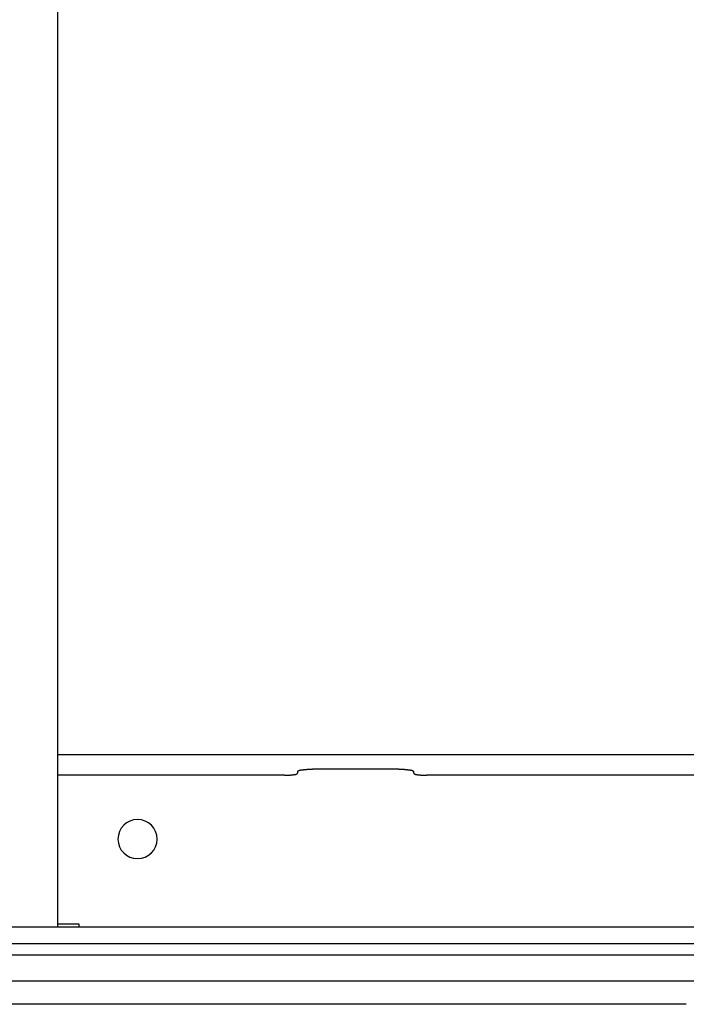
# Model space of a CAD drawing. Extents: x 5 to 415, y 6 to 292.
# Drawn here: x 61 to 62, y 134 to 136 of the extents above; entities that cross this region are included whole.
import ezdxf

# ---------------------------------------------------------------- set-up
doc = ezdxf.new("R2010")
doc.units = 0
doc.header["$MEASUREMENT"] = 0
doc.linetypes.add('CENTER1', pattern=[10, 6.25, -1.25, 1.25, -1.25])
for name, color, linetype in [('_9-0_中心線', 7, 'CONTINUOUS'), ('_9-2_メイン__クロス', 7, 'CONTINUOUS'), ('_9-A_クリップ', 7, 'CONTINUOUS')]:
    doc.layers.add(name, color=color, linetype=linetype)

msp = doc.modelspace()

# ---------------------------------------------------------------- linework, layer by layer
at = {"layer": '_9-0_中心線', "color": 4, "linetype": 'CENTER1'}
msp.add_line((82.4554, 133.6085), (42.4554, 133.6085), dxfattribs=at)
at = {"layer": '_9-2_メイン__クロス', "color": 3, "linetype": 'Continuous'}
for p, q in [((82.4554, 133.7335), (42.4554, 133.7335)), ((67.2887, 133.6668), (57.6221, 133.6668))]:
    msp.add_line(p, q, dxfattribs=at)
at = {"layer": '_9-A_クリップ', "color": 7, "linetype": 'Continuous'}
for p, q in [((60.8622, 133.804), (60.8622, 143.3946)), ((64.0801, 134.2414), (60.8622, 134.2414)), ((61.4696, 134.1943), (61.4697, 134.1945)), ((61.4697, 134.1988), (61.4698, 134.199)), ((61.4697, 134.1988), (61.4697, 134.1944)), ((61.4698, 134.199), (61.47, 134.1991)), ((61.47, 134.1991), (61.4701, 134.1991)), ((61.4701, 134.1991), (61.4702, 134.1993)), ((61.4702, 134.1993), (61.4704, 134.1995)), ((61.4704, 134.1995), (61.4705, 134.1995)), ((61.4705, 134.1995), (61.4706, 134.1996)), ((61.4706, 134.1996), (61.4708, 134.1998)), ((61.4708, 134.1998), (61.4709, 134.2)), ((61.4709, 134.2), (61.4711, 134.2)), ((61.4711, 134.2), (61.4712, 134.2001)), ((61.4712, 134.2001), (61.4713, 134.2003)), ((61.4713, 134.2003), (61.4715, 134.2003)), ((61.4715, 134.2003), (61.4716, 134.2004)), ((61.4716, 134.2004), (61.4717, 134.2006)), ((61.4717, 134.2006), (61.4719, 134.2006)), ((61.4719, 134.2006), (61.472, 134.2008)), ((61.472, 134.2008), (61.4722, 134.2008)), ((61.4722, 134.2008), (61.4723, 134.2009)), ((61.4723, 134.2009), (61.4725, 134.2009)), ((61.4725, 134.2009), (61.4726, 134.2011)), ((61.4726, 134.2011), (61.4728, 134.2011)), ((61.4728, 134.2011), (61.4729, 134.2013)), ((61.4729, 134.2013), (61.4731, 134.2013)), ((61.4731, 134.2013), (61.4732, 134.2014)), ((61.4732, 134.2014), (61.4734, 134.2014)), ((61.4734, 134.2014), (61.4735, 134.2016)), ((61.4735, 134.2016), (61.4737, 134.2016)), ((61.4737, 134.2016), (61.4738, 134.2018)), ((61.4738, 134.2018), (61.474, 134.2018)), ((61.474, 134.2018), (61.4742, 134.2018)), ((61.4742, 134.2018), (61.4743, 134.2019)), ((61.4743, 134.2019), (61.4745, 134.2019)), ((61.4745, 134.2019), (61.4747, 134.2019)), ((61.4747, 134.2019), (61.4748, 134.2021)), ((61.4748, 134.2021), (61.475, 134.2021)), ((61.475, 134.2021), (61.4752, 134.2021)), ((61.4752, 134.2021), (61.4753, 134.2023)), ((61.4753, 134.2023), (61.4755, 134.2023)), ((61.4755, 134.2023), (61.4757, 134.2023)), ((61.4757, 134.2023), (61.4758, 134.2023)), ((61.4758, 134.2023), (61.476, 134.2024)), ((61.476, 134.2024), (61.4762, 134.2024)), ((61.4762, 134.2024), (61.4764, 134.2024)), ((61.4764, 134.2024), (61.4765, 134.2024)), ((61.4765, 134.2024), (61.4767, 134.2026)), ((61.4767, 134.2026), (61.4769, 134.2026)), ((61.4769, 134.2026), (61.4771, 134.2026)), ((61.4771, 134.2026), (61.4772, 134.2026)), ((61.4772, 134.2026), (61.4774, 134.2026)), ((61.4774, 134.2026), (61.4776, 134.2026)), ((61.4776, 134.2026), (61.4778, 134.2028)), ((61.4778, 134.2028), (61.4779, 134.2028)), ((61.4779, 134.2028), (61.4781, 134.2028)), ((61.4781, 134.2028), (61.4783, 134.2028)), ((61.4783, 134.2028), (61.4785, 134.2028)), ((61.4785, 134.2028), (61.4787, 134.2028)), ((61.4787, 134.2028), (61.4788, 134.2028)), ((61.4788, 134.2028), (61.479, 134.2028)), ((61.479, 134.2028), (61.4792, 134.2029)), ((61.4792, 134.2029), (61.4794, 134.2029)), ((61.4794, 134.2029), (61.4796, 134.2029)), ((61.4796, 134.2029), (61.4797, 134.2029)), ((61.4797, 134.2029), (61.4799, 134.2029)), ((61.4799, 134.2029), (61.4801, 134.2029)), ((61.4801, 134.2029), (61.4803, 134.2029)), ((61.4803, 134.2029), (61.4805, 134.2029)), ((61.4805, 134.2029), (61.4806, 134.2031)), ((61.4806, 134.2031), (61.4808, 134.2031)), ((61.4808, 134.2031), (61.481, 134.2031)), ((61.481, 134.2031), (61.4812, 134.2031)), ((61.4812, 134.2031), (61.4814, 134.2031)), ((61.4814, 134.2031), (61.4815, 134.2031)), ((61.4815, 134.2031), (61.4817, 134.2031)), ((61.4817, 134.2031), (61.4819, 134.2031)), ((61.4819, 134.2031), (61.4821, 134.2031)), ((61.4821, 134.2031), (61.4822, 134.2033)), ((61.4822, 134.2033), (61.4824, 134.2033)), ((61.4824, 134.2033), (61.4826, 134.2033)), ((61.4826, 134.2033), (61.4828, 134.2033)), ((61.4828, 134.2033), (61.483, 134.2033)), ((61.483, 134.2033), (61.4831, 134.2033)), ((61.4831, 134.2033), (61.4833, 134.2033)), ((61.4833, 134.2033), (61.4835, 134.2033)), ((61.4835, 134.2033), (61.4837, 134.2033)), ((61.4837, 134.2033), (61.4838, 134.2034)), ((61.4838, 134.2034), (61.484, 134.2034)), ((61.484, 134.2034), (61.4842, 134.2034)), ((61.4842, 134.2034), (61.4844, 134.2034)), ((61.4844, 134.2034), (61.4845, 134.2034)), ((61.4845, 134.2034), (61.4847, 134.2034)), ((61.4847, 134.2034), (61.4849, 134.2034)), ((61.4849, 134.2034), (61.4851, 134.2034)), ((61.4851, 134.2034), (61.4852, 134.2036)), ((61.4852, 134.2036), (61.4854, 134.2036)), ((61.4854, 134.2036), (61.4856, 134.2036)), ((61.4856, 134.2036), (61.4858, 134.2036)), ((61.4858, 134.2036), (61.4859, 134.2036)), ((61.4859, 134.2036), (61.4861, 134.2036)), ((61.4861, 134.2036), (61.4863, 134.2036)), ((61.4863, 134.2036), (61.4865, 134.2036)), ((61.4865, 134.2036), (61.4866, 134.2036)), ((61.4866, 134.2036), (61.4868, 134.2038)), ((61.4868, 134.2038), (61.487, 134.2038)), ((61.487, 134.2038), (61.4872, 134.2038)), ((61.4872, 134.2038), (61.4873, 134.2038)), ((61.4873, 134.2038), (61.4875, 134.2038)), ((61.4875, 134.2038), (61.4877, 134.2038)), ((61.4877, 134.2038), (61.4878, 134.2038)), ((61.4878, 134.2038), (61.488, 134.2038)), ((61.488, 134.2038), (61.4882, 134.2039)), ((61.4882, 134.2039), (61.4884, 134.2039)), ((61.4884, 134.2039), (61.4885, 134.2039)), ((61.4885, 134.2039), (61.4887, 134.2039)), ((61.4887, 134.2039), (61.4889, 134.2039)), ((61.4889, 134.2039), (61.4891, 134.2039)), ((61.4891, 134.2039), (61.4892, 134.2039)), ((61.4892, 134.2039), (61.4894, 134.2039)), ((61.4894, 134.2039), (61.4896, 134.2039)), ((61.4896, 134.2039), (61.4898, 134.2041)), ((61.4898, 134.2041), (61.4899, 134.2041)), ((61.4899, 134.2041), (61.4901, 134.2041)), ((61.4901, 134.2041), (61.4903, 134.2041)), ((61.4903, 134.2041), (61.4904, 134.2041)), ((61.4904, 134.2041), (61.4906, 134.2041)), ((61.4906, 134.2041), (61.4908, 134.2041)), ((61.4908, 134.2041), (61.491, 134.2041)), ((61.491, 134.2041), (61.4911, 134.2041)), ((61.4911, 134.2041), (61.4913, 134.2041)), ((61.4913, 134.2041), (61.4915, 134.2043)), ((61.4915, 134.2043), (61.4917, 134.2043)), ((61.4917, 134.2043), (61.4918, 134.2043)), ((61.4918, 134.2043), (61.492, 134.2043)), ((61.492, 134.2043), (61.4922, 134.2043)), ((61.4922, 134.2043), (61.4923, 134.2043)), ((61.4923, 134.2043), (61.4925, 134.2043)), ((61.4925, 134.2043), (61.4927, 134.2043)), ((61.4927, 134.2043), (61.4929, 134.2043)), ((61.4929, 134.2043), (61.493, 134.2043)), ((61.493, 134.2043), (61.4932, 134.2043)), ((61.4932, 134.2043), (61.4934, 134.2044)), ((61.4934, 134.2044), (61.4936, 134.2044)), ((61.4936, 134.2044), (61.4937, 134.2044)), ((61.4937, 134.2044), (61.4939, 134.2044)), ((61.4939, 134.2044), (61.4941, 134.2044)), ((61.4941, 134.2044), (61.4943, 134.2044)), ((61.4943, 134.2044), (61.4944, 134.2044)), ((61.4944, 134.2044), (61.4946, 134.2044)), ((61.4946, 134.2044), (61.4948, 134.2044)), ((61.4948, 134.2044), (61.495, 134.2044)), ((61.495, 134.2044), (61.4951, 134.2044)), ((61.4951, 134.2044), (61.4953, 134.2044)), ((61.4953, 134.2044), (61.4955, 134.2044)), ((61.4955, 134.2044), (61.4957, 134.2044)), ((61.4957, 134.2044), (61.4958, 134.2044)), ((61.4958, 134.2044), (61.496, 134.2046)), ((61.496, 134.2046), (61.4962, 134.2046)), ((61.4962, 134.2046), (61.4964, 134.2046)), ((61.4964, 134.2046), (61.4965, 134.2046)), ((61.4965, 134.2046), (61.4967, 134.2046)), ((61.4967, 134.2046), (61.4969, 134.2046)), ((61.4969, 134.2046), (61.4971, 134.2046)), ((61.4971, 134.2046), (61.4972, 134.2046)), ((61.4972, 134.2046), (61.4974, 134.2046)), ((61.4974, 134.2046), (61.4976, 134.2046)), ((61.4976, 134.2046), (61.4978, 134.2046)), ((61.4978, 134.2046), (61.4979, 134.2046)), ((61.4979, 134.2046), (61.4981, 134.2046)), ((61.4981, 134.2046), (61.4983, 134.2046)), ((61.4983, 134.2046), (61.4985, 134.2046)), ((61.4985, 134.2046), (61.4986, 134.2046)), ((61.4986, 134.2046), (61.4988, 134.2046)), ((61.4988, 134.2046), (61.499, 134.2046)), ((61.499, 134.2046), (61.4992, 134.2046)), ((61.4992, 134.2046), (61.4993, 134.2046)), ((61.4993, 134.2046), (61.4995, 134.2046)), ((61.4995, 134.2046), (61.4997, 134.2046)), ((61.4997, 134.2046), (61.4999, 134.2046)), ((61.4999, 134.2046), (61.5, 134.2046)), ((61.5, 134.2046), (61.5002, 134.2048)), ((61.5002, 134.2048), (61.5004, 134.2048)), ((61.5004, 134.2048), (61.5006, 134.2048)), ((61.5006, 134.2048), (61.5007, 134.2048)), ((61.5007, 134.2048), (61.5009, 134.2048)), ((61.5009, 134.2048), (61.5011, 134.2048)), ((61.5011, 134.2048), (61.5013, 134.2048)), ((61.5013, 134.2048), (61.5014, 134.2048)), ((61.5014, 134.2048), (61.5016, 134.2048)), ((61.5016, 134.2048), (61.5018, 134.2048)), ((61.5018, 134.2048), (61.502, 134.2048)), ((61.502, 134.2048), (61.5021, 134.2048)), ((61.5021, 134.2048), (61.5023, 134.2048)), ((61.5023, 134.2048), (61.5025, 134.2048)), ((61.5025, 134.2048), (61.5027, 134.2048)), ((61.5027, 134.2048), (61.5028, 134.2048)), ((61.5028, 134.2048), (61.503, 134.2048)), ((61.503, 134.2048), (61.5032, 134.2048)), ((61.5032, 134.2048), (61.5034, 134.2048)), ((61.5034, 134.2048), (61.5036, 134.2048)), ((61.5036, 134.2048), (61.5037, 134.2048)), ((61.5037, 134.2048), (61.5039, 134.2048)), ((61.5039, 134.2048), (61.5041, 134.2048)), ((61.5041, 134.2048), (61.5043, 134.2048)), ((61.5043, 134.2048), (61.5044, 134.2048)), ((61.5044, 134.2048), (61.5046, 134.2048)), ((61.5046, 134.2048), (61.5048, 134.2048)), ((61.5048, 134.2048), (61.505, 134.2048)), ((61.505, 134.2048), (61.5051, 134.2048)), ((61.5051, 134.2048), (61.5053, 134.2048)), ((61.5053, 134.2048), (61.5055, 134.2048)), ((61.5055, 134.2048), (61.5057, 134.2048)), ((61.5057, 134.2048), (61.5058, 134.2048)), ((61.5058, 134.2048), (61.506, 134.2048)), ((61.506, 134.2048), (61.5062, 134.2048)), ((61.5062, 134.2048), (61.5064, 134.2048)), ((61.5064, 134.2048), (61.5065, 134.2048)), ((61.5065, 134.2048), (61.5067, 134.2048)), ((61.5067, 134.2048), (61.5069, 134.2048)), ((61.5069, 134.2048), (61.5071, 134.2048)), ((61.5071, 134.2048), (61.5073, 134.2048)), ((61.5073, 134.2048), (61.5074, 134.2048)), ((61.5074, 134.2048), (61.5076, 134.2048)), ((61.5076, 134.2048), (61.5078, 134.2048)), ((61.7263, 134.2048), (61.5078, 134.2048)), ((61.7263, 134.2048), (61.7265, 134.2048)), ((61.7265, 134.2048), (61.7266, 134.2048)), ((61.7266, 134.2048), (61.7268, 134.2048)), ((61.7268, 134.2048), (61.727, 134.2048)), ((61.727, 134.2048), (61.7272, 134.2048)), ((61.7272, 134.2048), (61.7273, 134.2048)), ((61.7273, 134.2048), (61.7275, 134.2048)), ((61.7275, 134.2048), (61.7277, 134.2048)), ((61.7277, 134.2048), (61.7279, 134.2048)), ((61.7279, 134.2048), (61.728, 134.2048)), ((61.728, 134.2048), (61.7282, 134.2048)), ((61.7282, 134.2048), (61.7284, 134.2048)), ((61.7284, 134.2048), (61.7286, 134.2048)), ((61.7286, 134.2048), (61.7287, 134.2048)), ((61.7287, 134.2048), (61.7289, 134.2048)), ((61.7289, 134.2048), (61.7291, 134.2048)), ((61.7291, 134.2048), (61.7293, 134.2048)), ((61.7293, 134.2048), (61.7295, 134.2048)), ((61.7295, 134.2048), (61.7296, 134.2048)), ((61.7296, 134.2048), (61.7298, 134.2048)), ((61.7298, 134.2048), (61.73, 134.2048)), ((61.73, 134.2048), (61.7302, 134.2048)), ((61.7302, 134.2048), (61.7303, 134.2048)), ((61.7303, 134.2048), (61.7305, 134.2048)), ((61.7305, 134.2048), (61.7307, 134.2048)), ((61.7307, 134.2048), (61.7309, 134.2048)), ((61.7309, 134.2048), (61.731, 134.2048)), ((61.731, 134.2048), (61.7312, 134.2048)), ((61.7312, 134.2048), (61.7314, 134.2048)), ((61.7314, 134.2048), (61.7316, 134.2048)), ((61.7316, 134.2048), (61.7317, 134.2048)), ((61.7317, 134.2048), (61.7319, 134.2048)), ((61.7319, 134.2048), (61.7321, 134.2048)), ((61.7321, 134.2048), (61.7323, 134.2048)), ((61.7323, 134.2048), (61.7324, 134.2048)), ((61.7324, 134.2048), (61.7326, 134.2048)), ((61.7326, 134.2048), (61.7328, 134.2048)), ((61.7328, 134.2048), (61.733, 134.2048)), ((61.733, 134.2048), (61.7332, 134.2048)), ((61.7332, 134.2048), (61.7333, 134.2048)), ((61.7333, 134.2048), (61.7335, 134.2048)), ((61.7335, 134.2048), (61.7337, 134.2048)), ((61.7337, 134.2048), (61.7339, 134.2048)), ((61.7339, 134.2048), (61.734, 134.2046)), ((61.734, 134.2046), (61.7342, 134.2046)), ((61.7342, 134.2046), (61.7344, 134.2046)), ((61.7344, 134.2046), (61.7346, 134.2046)), ((61.7346, 134.2046), (61.7347, 134.2046)), ((61.7347, 134.2046), (61.7349, 134.2046)), ((61.7349, 134.2046), (61.7351, 134.2046)), ((61.7351, 134.2046), (61.7353, 134.2046)), ((61.7353, 134.2046), (61.7354, 134.2046)), ((61.7354, 134.2046), (61.7356, 134.2046)), ((61.7356, 134.2046), (61.7358, 134.2046)), ((61.7358, 134.2046), (61.736, 134.2046)), ((61.736, 134.2046), (61.7361, 134.2046)), ((61.7361, 134.2046), (61.7363, 134.2046)), ((61.7363, 134.2046), (61.7365, 134.2046)), ((61.7365, 134.2046), (61.7367, 134.2046)), ((61.7367, 134.2046), (61.7368, 134.2046)), ((61.7368, 134.2046), (61.737, 134.2046)), ((61.737, 134.2046), (61.7372, 134.2046)), ((61.7372, 134.2046), (61.7374, 134.2046)), ((61.7374, 134.2046), (61.7375, 134.2046)), ((61.7375, 134.2046), (61.7377, 134.2046)), ((61.7377, 134.2046), (61.7379, 134.2046)), ((61.7379, 134.2046), (61.7381, 134.2046)), ((61.7381, 134.2046), (61.7382, 134.2044)), ((61.7382, 134.2044), (61.7384, 134.2044)), ((61.7384, 134.2044), (61.7386, 134.2044)), ((61.7386, 134.2044), (61.7388, 134.2044)), ((61.7388, 134.2044), (61.7389, 134.2044)), ((61.7389, 134.2044), (61.7391, 134.2044)), ((61.7391, 134.2044), (61.7393, 134.2044)), ((61.7393, 134.2044), (61.7395, 134.2044)), ((61.7395, 134.2044), (61.7396, 134.2044)), ((61.7396, 134.2044), (61.7398, 134.2044)), ((61.7398, 134.2044), (61.74, 134.2044)), ((61.74, 134.2044), (61.7402, 134.2044)), ((61.7402, 134.2044), (61.7403, 134.2044)), ((61.7403, 134.2044), (61.7405, 134.2044)), ((61.7405, 134.2044), (61.7407, 134.2044)), ((61.7407, 134.2044), (61.7408, 134.2043)), ((61.7408, 134.2043), (61.741, 134.2043)), ((61.741, 134.2043), (61.7412, 134.2043)), ((61.7412, 134.2043), (61.7414, 134.2043)), ((61.7414, 134.2043), (61.7415, 134.2043)), ((61.7415, 134.2043), (61.7417, 134.2043)), ((61.7417, 134.2043), (61.7419, 134.2043)), ((61.7419, 134.2043), (61.7421, 134.2043)), ((61.7421, 134.2043), (61.7422, 134.2043)), ((61.7422, 134.2043), (61.7424, 134.2043)), ((61.7424, 134.2043), (61.7426, 134.2043)), ((61.7426, 134.2043), (61.7428, 134.2041)), ((61.7428, 134.2041), (61.7429, 134.2041)), ((61.7429, 134.2041), (61.7431, 134.2041)), ((61.7431, 134.2041), (61.7433, 134.2041)), ((61.7433, 134.2041), (61.7434, 134.2041)), ((61.7434, 134.2041), (61.7436, 134.2041)), ((61.7436, 134.2041), (61.7438, 134.2041)), ((61.7438, 134.2041), (61.744, 134.2041)), ((61.744, 134.2041), (61.7441, 134.2041)), ((61.7441, 134.2041), (61.7443, 134.2041)), ((61.7443, 134.2041), (61.7445, 134.2039)), ((61.7445, 134.2039), (61.7447, 134.2039)), ((61.7447, 134.2039), (61.7448, 134.2039)), ((61.7448, 134.2039), (61.745, 134.2039)), ((61.745, 134.2039), (61.7452, 134.2039)), ((61.7452, 134.2039), (61.7453, 134.2039)), ((61.7453, 134.2039), (61.7455, 134.2039)), ((61.7455, 134.2039), (61.7457, 134.2039)), ((61.7457, 134.2039), (61.7459, 134.2039)), ((61.7459, 134.2039), (61.746, 134.2038)), ((61.746, 134.2038), (61.7462, 134.2038)), ((61.7462, 134.2038), (61.7464, 134.2038)), ((61.7464, 134.2038), (61.7466, 134.2038)), ((61.7466, 134.2038), (61.7467, 134.2038)), ((61.7467, 134.2038), (61.7469, 134.2038)), ((61.7469, 134.2038), (61.7471, 134.2038)), ((61.7471, 134.2038), (61.7473, 134.2038)), ((61.7473, 134.2038), (61.7474, 134.2036)), ((61.7474, 134.2036), (61.7476, 134.2036)), ((61.7476, 134.2036), (61.7478, 134.2036)), ((61.7478, 134.2036), (61.748, 134.2036)), ((61.748, 134.2036), (61.7481, 134.2036)), ((61.7481, 134.2036), (61.7483, 134.2036)), ((61.7483, 134.2036), (61.7485, 134.2036)), ((61.7485, 134.2036), (61.7486, 134.2036)), ((61.7486, 134.2036), (61.7488, 134.2036)), ((61.7488, 134.2036), (61.749, 134.2034)), ((61.749, 134.2034), (61.7492, 134.2034)), ((61.7492, 134.2034), (61.7493, 134.2034)), ((61.7493, 134.2034), (61.7495, 134.2034)), ((61.7495, 134.2034), (61.7497, 134.2034)), ((61.7497, 134.2034), (61.7499, 134.2034)), ((61.7499, 134.2034), (61.7501, 134.2034)), ((61.7501, 134.2034), (61.7502, 134.2034)), ((61.7502, 134.2034), (61.7504, 134.2033)), ((61.7504, 134.2033), (61.7506, 134.2033)), ((61.7506, 134.2033), (61.7508, 134.2033)), ((61.7508, 134.2033), (61.7509, 134.2033)), ((61.7509, 134.2033), (61.7511, 134.2033)), ((61.7511, 134.2033), (61.7513, 134.2033)), ((61.7513, 134.2033), (61.7515, 134.2033)), ((61.7515, 134.2033), (61.7516, 134.2033)), ((61.7516, 134.2033), (61.7518, 134.2033)), ((61.7518, 134.2033), (61.752, 134.2031)), ((61.752, 134.2031), (61.7522, 134.2031)), ((61.7522, 134.2031), (61.7524, 134.2031)), ((61.7524, 134.2031), (61.7525, 134.2031)), ((61.7525, 134.2031), (61.7527, 134.2031)), ((61.7527, 134.2031), (61.7529, 134.2031)), ((61.7529, 134.2031), (61.7531, 134.2031)), ((61.7531, 134.2031), (61.7532, 134.2031)), ((61.7532, 134.2031), (61.7534, 134.2031)), ((61.7534, 134.2031), (61.7536, 134.2029)), ((61.7536, 134.2029), (61.7538, 134.2029)), ((61.7538, 134.2029), (61.754, 134.2029)), ((61.754, 134.2029), (61.7541, 134.2029)), ((61.7541, 134.2029), (61.7543, 134.2029)), ((61.7543, 134.2029), (61.7545, 134.2029)), ((61.7545, 134.2029), (61.7547, 134.2029)), ((61.7547, 134.2029), (61.7549, 134.2029)), ((61.7549, 134.2029), (61.755, 134.2028)), ((61.755, 134.2028), (61.7552, 134.2028)), ((61.7552, 134.2028), (61.7554, 134.2028)), ((61.7554, 134.2028), (61.7556, 134.2028)), ((61.7556, 134.2028), (61.7558, 134.2028)), ((61.7558, 134.2028), (61.7559, 134.2028)), ((61.7559, 134.2028), (61.7561, 134.2028)), ((61.7561, 134.2028), (61.7563, 134.2028)), ((61.7563, 134.2028), (61.7565, 134.2026)), ((61.7565, 134.2026), (61.7567, 134.2026)), ((61.7567, 134.2026), (61.7568, 134.2026)), ((61.7568, 134.2026), (61.757, 134.2026)), ((61.757, 134.2026), (61.7572, 134.2026)), ((61.7572, 134.2026), (61.7574, 134.2026)), ((61.7574, 134.2026), (61.7575, 134.2024)), ((61.7575, 134.2024), (61.7577, 134.2024)), ((61.7577, 134.2024), (61.7579, 134.2024)), ((61.7579, 134.2024), (61.7581, 134.2024)), ((61.7581, 134.2024), (61.7582, 134.2023)), ((61.7582, 134.2023), (61.7584, 134.2023)), ((61.7584, 134.2023), (61.7586, 134.2023)), ((61.7586, 134.2023), (61.7587, 134.2023)), ((61.7587, 134.2023), (61.7589, 134.2021)), ((61.7589, 134.2021), (61.7591, 134.2021)), ((61.7591, 134.2021), (61.7592, 134.2021)), ((61.7592, 134.2021), (61.7594, 134.2019)), ((61.7594, 134.2019), (61.7596, 134.2019)), ((61.7596, 134.2019), (61.7597, 134.2019)), ((61.7597, 134.2019), (61.7599, 134.2018)), ((61.7599, 134.2018), (61.7601, 134.2018)), ((61.7601, 134.2018), (61.7602, 134.2018)), ((61.7602, 134.2018), (61.7604, 134.2016)), ((61.7604, 134.2016), (61.7605, 134.2016)), ((61.7605, 134.2016), (61.7607, 134.2014)), ((61.7607, 134.2014), (61.7608, 134.2014)), ((61.7608, 134.2014), (61.761, 134.2013)), ((61.761, 134.2013), (61.7612, 134.2013)), ((61.7612, 134.2013), (61.7613, 134.2011)), ((61.7613, 134.2011), (61.7615, 134.2011)), ((61.7615, 134.2011), (61.7616, 134.2009)), ((61.7616, 134.2009), (61.7617, 134.2009)), ((61.7617, 134.2009), (61.7619, 134.2008)), ((61.7619, 134.2008), (61.762, 134.2008)), ((61.762, 134.2008), (61.7622, 134.2006)), ((61.7622, 134.2006), (61.7623, 134.2006)), ((61.7623, 134.2006), (61.7625, 134.2004)), ((61.7625, 134.2004), (61.7626, 134.2003)), ((61.7626, 134.2003), (61.7627, 134.2003)), ((61.7627, 134.2003), (61.7629, 134.2001)), ((61.7629, 134.2001), (61.763, 134.2)), ((61.763, 134.2), (61.7631, 134.2)), ((61.7631, 134.2), (61.7633, 134.1998)), ((61.7633, 134.1998), (61.7634, 134.1996)), ((61.7634, 134.1996), (61.7636, 134.1995)), ((61.7636, 134.1995), (61.7637, 134.1995)), ((61.7637, 134.1995), (61.7638, 134.1993)), ((61.7638, 134.1993), (61.764, 134.1991)), ((61.764, 134.1991), (61.7641, 134.1991)), ((61.7641, 134.1991), (61.7642, 134.199)), ((61.7642, 134.199), (61.7643, 134.1988)), ((61.7643, 134.1944), (61.7643, 134.1988)), ((61.7643, 134.1945), (61.7645, 134.1943)), ((61.4366, 134.1892), (60.8622, 134.1892)), ((61.4366, 134.1892), (61.4368, 134.1892)), ((61.4368, 134.1892), (61.4369, 134.1892)), ((61.4369, 134.1892), (61.4371, 134.1892)), ((61.4371, 134.1892), (61.4372, 134.1892)), ((61.4372, 134.1892), (61.4374, 134.1892)), ((61.4374, 134.1892), (61.4375, 134.1892)), ((61.4375, 134.1892), (61.4377, 134.1892)), ((61.4377, 134.1892), (61.4378, 134.1892)), ((61.4378, 134.1892), (61.438, 134.1892)), ((61.438, 134.1892), (61.4381, 134.1892)), ((61.4381, 134.1892), (61.4383, 134.1892)), ((61.4383, 134.1892), (61.4384, 134.1892)), ((61.4384, 134.1892), (61.4386, 134.1892)), ((61.4386, 134.1892), (61.4388, 134.1892)), ((61.4388, 134.1892), (61.4389, 134.1892)), ((61.4389, 134.1892), (61.4391, 134.1892)), ((61.4391, 134.1892), (61.4392, 134.1892)), ((61.4392, 134.1892), (61.4394, 134.1892)), ((61.4394, 134.1892), (61.4395, 134.1892)), ((61.4395, 134.1892), (61.4397, 134.1894)), ((61.4397, 134.1894), (61.4398, 134.1894)), ((61.4398, 134.1894), (61.44, 134.1894)), ((61.44, 134.1894), (61.4401, 134.1894)), ((61.4401, 134.1894), (61.4403, 134.1894)), ((61.4403, 134.1894), (61.4404, 134.1894)), ((61.4404, 134.1894), (61.4406, 134.1894)), ((61.4406, 134.1894), (61.4407, 134.1894)), ((61.4407, 134.1894), (61.4409, 134.1894)), ((61.4409, 134.1894), (61.4411, 134.1894)), ((61.4411, 134.1894), (61.4412, 134.1894)), ((61.4412, 134.1894), (61.4414, 134.1894)), ((61.4414, 134.1894), (61.4415, 134.1894)), ((61.4415, 134.1894), (61.4417, 134.1894)), ((61.4417, 134.1894), (61.4418, 134.1894)), ((61.4418, 134.1894), (61.442, 134.1894)), ((61.442, 134.1894), (61.4421, 134.1894)), ((61.4421, 134.1894), (61.4423, 134.1894)), ((61.4423, 134.1894), (61.4424, 134.1894)), ((61.4424, 134.1894), (61.4426, 134.1894)), ((61.4426, 134.1894), (61.4427, 134.1894)), ((61.4427, 134.1894), (61.4429, 134.1894)), ((61.4429, 134.1894), (61.443, 134.1894)), ((61.443, 134.1894), (61.4432, 134.1894)), ((61.4432, 134.1894), (61.4433, 134.1894)), ((61.4433, 134.1894), (61.4435, 134.1894)), ((61.4435, 134.1894), (61.4437, 134.1894)), ((61.4437, 134.1894), (61.4438, 134.1894)), ((61.4438, 134.1894), (61.444, 134.1894)), ((61.444, 134.1894), (61.4441, 134.1894)), ((61.4441, 134.1894), (61.4443, 134.1894)), ((61.4443, 134.1894), (61.4444, 134.1894)), ((61.4444, 134.1894), (61.4446, 134.1894)), ((61.4446, 134.1894), (61.4447, 134.1894)), ((61.4447, 134.1894), (61.4449, 134.1894)), ((61.4449, 134.1894), (61.445, 134.1894)), ((61.445, 134.1894), (61.4452, 134.1894)), ((61.4452, 134.1894), (61.4453, 134.1894)), ((61.4453, 134.1894), (61.4455, 134.1894)), ((61.4455, 134.1894), (61.4456, 134.1894)), ((61.4456, 134.1894), (61.4458, 134.1894)), ((61.4458, 134.1894), (61.4459, 134.1894)), ((61.4459, 134.1894), (61.4461, 134.1895)), ((61.4461, 134.1895), (61.4462, 134.1895)), ((61.4462, 134.1895), (61.4464, 134.1895)), ((61.4464, 134.1895), (61.4465, 134.1895)), ((61.4465, 134.1895), (61.4467, 134.1895)), ((61.4467, 134.1895), (61.4469, 134.1895)), ((61.4469, 134.1895), (61.447, 134.1895)), ((61.447, 134.1895), (61.4472, 134.1895)), ((61.4472, 134.1895), (61.4473, 134.1895)), ((61.4473, 134.1895), (61.4475, 134.1895)), ((61.4475, 134.1895), (61.4476, 134.1895)), ((61.4476, 134.1895), (61.4478, 134.1895)), ((61.4478, 134.1895), (61.4479, 134.1895)), ((61.4479, 134.1895), (61.4481, 134.1895)), ((61.4481, 134.1895), (61.4482, 134.1895)), ((61.4482, 134.1895), (61.4484, 134.1895)), ((61.4484, 134.1895), (61.4485, 134.1895)), ((61.4485, 134.1895), (61.4487, 134.1895)), ((61.4487, 134.1895), (61.4488, 134.1895)), ((61.4488, 134.1895), (61.449, 134.1897)), ((61.449, 134.1897), (61.4491, 134.1897)), ((61.4491, 134.1897), (61.4493, 134.1897)), ((61.4493, 134.1897), (61.4494, 134.1897)), ((61.4494, 134.1897), (61.4496, 134.1897)), ((61.4496, 134.1897), (61.4497, 134.1897)), ((61.4497, 134.1897), (61.4499, 134.1897)), ((61.4499, 134.1897), (61.45, 134.1897)), ((61.45, 134.1897), (61.4502, 134.1897)), ((61.4502, 134.1897), (61.4503, 134.1897)), ((61.4503, 134.1897), (61.4505, 134.1897)), ((61.4505, 134.1897), (61.4506, 134.1897)), ((61.4506, 134.1897), (61.4508, 134.1897)), ((61.4508, 134.1897), (61.4509, 134.1899)), ((61.4509, 134.1899), (61.4511, 134.1899)), ((61.4511, 134.1899), (61.4512, 134.1899)), ((61.4512, 134.1899), (61.4514, 134.1899)), ((61.4514, 134.1899), (61.4515, 134.1899)), ((61.4515, 134.1899), (61.4517, 134.1899)), ((61.4517, 134.1899), (61.4518, 134.1899)), ((61.4518, 134.1899), (61.452, 134.1899)), ((61.452, 134.1899), (61.4521, 134.1899)), ((61.4521, 134.1899), (61.4523, 134.1899)), ((61.4523, 134.1899), (61.4524, 134.1899)), ((61.4524, 134.1899), (61.4526, 134.19)), ((61.4526, 134.19), (61.4527, 134.19)), ((61.4527, 134.19), (61.4529, 134.19)), ((61.4529, 134.19), (61.453, 134.19)), ((61.453, 134.19), (61.4532, 134.19)), ((61.4532, 134.19), (61.4533, 134.19)), ((61.4533, 134.19), (61.4535, 134.19)), ((61.4535, 134.19), (61.4536, 134.19)), ((61.4536, 134.19), (61.4538, 134.19)), ((61.4538, 134.19), (61.4539, 134.19)), ((61.4539, 134.19), (61.4541, 134.1902)), ((61.4541, 134.1902), (61.4542, 134.1902)), ((61.4542, 134.1902), (61.4544, 134.1902)), ((61.4544, 134.1902), (61.4545, 134.1902)), ((61.4545, 134.1902), (61.4547, 134.1902)), ((61.4547, 134.1902), (61.4548, 134.1902)), ((61.4548, 134.1902), (61.455, 134.1902)), ((61.455, 134.1902), (61.4552, 134.1902)), ((61.4552, 134.1902), (61.4553, 134.1902)), ((61.4553, 134.1902), (61.4555, 134.1902)), ((61.4555, 134.1902), (61.4556, 134.1903)), ((61.4556, 134.1903), (61.4558, 134.1903)), ((61.4558, 134.1903), (61.4559, 134.1903)), ((61.4559, 134.1903), (61.4561, 134.1903)), ((61.4561, 134.1903), (61.4562, 134.1903)), ((61.4562, 134.1903), (61.4564, 134.1903)), ((61.4564, 134.1903), (61.4565, 134.1903)), ((61.4565, 134.1903), (61.4567, 134.1903)), ((61.4567, 134.1903), (61.4568, 134.1903)), ((61.4568, 134.1903), (61.457, 134.1903)), ((61.457, 134.1903), (61.4571, 134.1905)), ((61.4571, 134.1905), (61.4573, 134.1905)), ((61.4573, 134.1905), (61.4574, 134.1905)), ((61.4574, 134.1905), (61.4576, 134.1905)), ((61.4576, 134.1905), (61.4577, 134.1905)), ((61.4577, 134.1905), (61.4579, 134.1905)), ((61.4579, 134.1905), (61.458, 134.1905)), ((61.458, 134.1905), (61.4582, 134.1905)), ((61.4582, 134.1905), (61.4584, 134.1905)), ((61.4584, 134.1905), (61.4585, 134.1907)), ((61.4585, 134.1907), (61.4587, 134.1907)), ((61.4587, 134.1907), (61.4588, 134.1907)), ((61.4588, 134.1907), (61.459, 134.1907)), ((61.459, 134.1907), (61.4591, 134.1907)), ((61.4591, 134.1907), (61.4593, 134.1907)), ((61.4593, 134.1907), (61.4594, 134.1907)), ((61.4594, 134.1907), (61.4596, 134.1907)), ((61.4596, 134.1907), (61.4597, 134.1907)), ((61.4597, 134.1907), (61.4599, 134.1907)), ((61.4599, 134.1907), (61.4601, 134.1908)), ((61.4601, 134.1908), (61.4602, 134.1908)), ((61.4602, 134.1908), (61.4604, 134.1908)), ((61.4604, 134.1908), (61.4605, 134.1908)), ((61.4605, 134.1908), (61.4607, 134.1908)), ((61.4607, 134.1908), (61.4608, 134.1908)), ((61.4608, 134.1908), (61.461, 134.1908)), ((61.461, 134.1908), (61.4612, 134.1908)), ((61.4612, 134.1908), (61.4613, 134.1908)), ((61.4613, 134.1908), (61.4615, 134.1908)), ((61.4615, 134.1908), (61.4616, 134.1908)), ((61.4616, 134.1908), (61.4618, 134.191)), ((61.4618, 134.191), (61.4619, 134.191)), ((61.4619, 134.191), (61.4621, 134.191)), ((61.4621, 134.191), (61.4622, 134.191)), ((61.4622, 134.191), (61.4624, 134.191)), ((61.4624, 134.191), (61.4626, 134.191)), ((61.4626, 134.191), (61.4627, 134.191)), ((61.4627, 134.191), (61.4629, 134.191)), ((61.4629, 134.191), (61.463, 134.1912)), ((61.463, 134.1912), (61.4632, 134.1912)), ((61.4632, 134.1912), (61.4633, 134.1912)), ((61.4633, 134.1912), (61.4635, 134.1912)), ((61.4635, 134.1912), (61.4636, 134.1912)), ((61.4636, 134.1912), (61.4638, 134.1912)), ((61.4638, 134.1912), (61.4639, 134.1913)), ((61.4639, 134.1913), (61.4641, 134.1913)), ((61.4641, 134.1913), (61.4642, 134.1913)), ((61.4642, 134.1913), (61.4644, 134.1913)), ((61.4644, 134.1913), (61.4645, 134.1913)), ((61.4645, 134.1913), (61.4647, 134.1915)), ((61.4647, 134.1915), (61.4648, 134.1915)), ((61.4648, 134.1915), (61.465, 134.1915)), ((61.465, 134.1915), (61.4651, 134.1915)), ((61.4651, 134.1915), (61.4653, 134.1917)), ((61.4653, 134.1917), (61.4654, 134.1917)), ((61.4654, 134.1917), (61.4656, 134.1917)), ((61.4656, 134.1917), (61.4657, 134.1917)), ((61.4657, 134.1917), (61.4658, 134.1918)), ((61.4658, 134.1918), (61.466, 134.1918)), ((61.466, 134.1918), (61.4661, 134.1918)), ((61.4661, 134.1918), (61.4663, 134.192)), ((61.4663, 134.192), (61.4664, 134.192)), ((61.4664, 134.192), (61.4665, 134.1922)), ((61.4665, 134.1922), (61.4667, 134.1922)), ((61.4667, 134.1922), (61.4668, 134.1922)), ((61.4668, 134.1922), (61.4669, 134.1923)), ((61.4669, 134.1923), (61.4671, 134.1923)), ((61.4671, 134.1923), (61.4672, 134.1925)), ((61.4672, 134.1925), (61.4673, 134.1925)), ((61.4673, 134.1925), (61.4674, 134.1927)), ((61.4674, 134.1927), (61.4676, 134.1927)), ((61.4676, 134.1927), (61.4677, 134.1928)), ((61.4677, 134.1928), (61.4678, 134.1928)), ((61.4678, 134.1928), (61.4679, 134.193)), ((61.4679, 134.193), (61.4681, 134.193)), ((61.4681, 134.193), (61.4682, 134.1932)), ((61.4682, 134.1932), (61.4683, 134.1932)), ((61.4683, 134.1932), (61.4684, 134.1933)), ((61.4684, 134.1933), (61.4685, 134.1933)), ((61.4685, 134.1933), (61.4687, 134.1935)), ((61.4687, 134.1935), (61.4688, 134.1937)), ((61.4688, 134.1937), (61.4689, 134.1937)), ((61.4689, 134.1937), (61.469, 134.1938)), ((61.469, 134.1938), (61.4691, 134.1938)), ((61.4691, 134.1938), (61.4693, 134.194)), ((61.4693, 134.194), (61.4694, 134.1942)), ((61.4694, 134.1942), (61.4695, 134.1942)), ((61.4695, 134.1942), (61.4696, 134.1943)), ((61.7645, 134.1943), (61.7646, 134.1942)), ((61.7646, 134.1942), (61.7647, 134.1942)), ((61.7647, 134.1942), (61.7648, 134.194)), ((61.7648, 134.194), (61.7649, 134.1938)), ((61.7649, 134.1938), (61.765, 134.1938)), ((61.765, 134.1938), (61.7652, 134.1937)), ((61.7652, 134.1937), (61.7653, 134.1937)), ((61.7653, 134.1937), (61.7654, 134.1935)), ((61.7654, 134.1935), (61.7655, 134.1933)), ((61.7655, 134.1933), (61.7656, 134.1933)), ((61.7656, 134.1933), (61.7658, 134.1932)), ((61.7658, 134.1932), (61.7659, 134.1932)), ((61.7659, 134.1932), (61.766, 134.193)), ((61.766, 134.193), (61.7661, 134.193)), ((61.7661, 134.193), (61.7662, 134.1928)), ((61.7662, 134.1928), (61.7664, 134.1928)), ((61.7664, 134.1928), (61.7665, 134.1927)), ((61.7665, 134.1927), (61.7666, 134.1927)), ((61.7666, 134.1927), (61.7667, 134.1925)), ((61.7667, 134.1925), (61.7669, 134.1925)), ((61.7669, 134.1925), (61.767, 134.1923)), ((61.767, 134.1923), (61.7671, 134.1923)), ((61.7671, 134.1923), (61.7673, 134.1922)), ((61.7673, 134.1922), (61.7674, 134.1922)), ((61.7674, 134.1922), (61.7675, 134.1922)), ((61.7675, 134.1922), (61.7677, 134.192)), ((61.7677, 134.192), (61.7678, 134.192)), ((61.7678, 134.192), (61.7679, 134.1918)), ((61.7679, 134.1918), (61.7681, 134.1918)), ((61.7681, 134.1918), (61.7682, 134.1918)), ((61.7682, 134.1918), (61.7684, 134.1917)), ((61.7684, 134.1917), (61.7685, 134.1917)), ((61.7685, 134.1917), (61.7686, 134.1917)), ((61.7686, 134.1917), (61.7688, 134.1917)), ((61.7688, 134.1917), (61.7689, 134.1915)), ((61.7689, 134.1915), (61.7691, 134.1915)), ((61.7691, 134.1915), (61.7692, 134.1915)), ((61.7692, 134.1915), (61.7694, 134.1915)), ((61.7694, 134.1915), (61.7695, 134.1913)), ((61.7695, 134.1913), (61.7697, 134.1913)), ((61.7697, 134.1913), (61.7698, 134.1913)), ((61.7698, 134.1913), (61.77, 134.1913)), ((61.77, 134.1913), (61.7701, 134.1913)), ((61.7701, 134.1913), (61.7703, 134.1912)), ((61.7703, 134.1912), (61.7704, 134.1912)), ((61.7704, 134.1912), (61.7706, 134.1912)), ((61.7706, 134.1912), (61.7707, 134.1912)), ((61.7707, 134.1912), (61.7709, 134.1912)), ((61.7709, 134.1912), (61.771, 134.1912)), ((61.771, 134.1912), (61.7712, 134.191)), ((61.7712, 134.191), (61.7713, 134.191)), ((61.7713, 134.191), (61.7715, 134.191)), ((61.7715, 134.191), (61.7717, 134.191)), ((61.7717, 134.191), (61.7718, 134.191)), ((61.7718, 134.191), (61.772, 134.191)), ((61.772, 134.191), (61.7721, 134.191)), ((61.7721, 134.191), (61.7723, 134.191)), ((61.7723, 134.191), (61.7724, 134.1908)), ((61.7724, 134.1908), (61.7726, 134.1908)), ((61.7726, 134.1908), (61.7728, 134.1908)), ((61.7728, 134.1908), (61.7729, 134.1908)), ((61.7729, 134.1908), (61.7731, 134.1908)), ((61.7731, 134.1908), (61.7732, 134.1908)), ((61.7732, 134.1908), (61.7734, 134.1908)), ((61.7734, 134.1908), (61.7735, 134.1908)), ((61.7735, 134.1908), (61.7737, 134.1908)), ((61.7737, 134.1908), (61.7738, 134.1908)), ((61.7738, 134.1908), (61.774, 134.1908)), ((61.774, 134.1908), (61.7742, 134.1907)), ((61.7742, 134.1907), (61.7743, 134.1907)), ((61.7743, 134.1907), (61.7745, 134.1907)), ((61.7745, 134.1907), (61.7746, 134.1907)), ((61.7746, 134.1907), (61.7748, 134.1907)), ((61.7748, 134.1907), (61.7749, 134.1907)), ((61.7749, 134.1907), (61.7751, 134.1907)), ((61.7751, 134.1907), (61.7752, 134.1907)), ((61.7752, 134.1907), (61.7754, 134.1907)), ((61.7754, 134.1907), (61.7756, 134.1907)), ((61.7756, 134.1907), (61.7757, 134.1905)), ((61.7757, 134.1905), (61.7759, 134.1905)), ((61.7759, 134.1905), (61.776, 134.1905)), ((61.776, 134.1905), (61.7762, 134.1905)), ((61.7762, 134.1905), (61.7763, 134.1905)), ((61.7763, 134.1905), (61.7765, 134.1905)), ((61.7765, 134.1905), (61.7766, 134.1905)), ((61.7766, 134.1905), (61.7768, 134.1905)), ((61.7768, 134.1905), (61.7769, 134.1905)), ((61.7769, 134.1905), (61.7771, 134.1903)), ((61.7771, 134.1903), (61.7772, 134.1903)), ((61.7772, 134.1903), (61.7774, 134.1903)), ((61.7774, 134.1903), (61.7775, 134.1903)), ((61.7775, 134.1903), (61.7777, 134.1903)), ((61.7777, 134.1903), (61.7778, 134.1903)), ((61.7778, 134.1903), (61.778, 134.1903)), ((61.778, 134.1903), (61.7782, 134.1903)), ((61.7782, 134.1903), (61.7783, 134.1903)), ((61.7783, 134.1903), (61.7785, 134.1903)), ((61.7785, 134.1903), (61.7786, 134.1902)), ((61.7786, 134.1902), (61.7788, 134.1902)), ((61.7788, 134.1902), (61.7789, 134.1902)), ((61.7789, 134.1902), (61.7791, 134.1902)), ((61.7791, 134.1902), (61.7792, 134.1902)), ((61.7792, 134.1902), (61.7794, 134.1902)), ((61.7794, 134.1902), (61.7795, 134.1902)), ((61.7795, 134.1902), (61.7797, 134.1902)), ((61.7797, 134.1902), (61.7798, 134.1902)), ((61.7798, 134.1902), (61.78, 134.1902)), ((61.78, 134.1902), (61.7801, 134.19)), ((61.7801, 134.19), (61.7803, 134.19)), ((61.7803, 134.19), (61.7804, 134.19)), ((61.7804, 134.19), (61.7806, 134.19)), ((61.7806, 134.19), (61.7807, 134.19)), ((61.7807, 134.19), (61.7809, 134.19)), ((61.7809, 134.19), (61.781, 134.19)), ((61.781, 134.19), (61.7812, 134.19)), ((61.7812, 134.19), (61.7813, 134.19)), ((61.7813, 134.19), (61.7815, 134.19)), ((61.7815, 134.19), (61.7816, 134.1899)), ((61.7816, 134.1899), (61.7818, 134.1899)), ((61.7818, 134.1899), (61.7819, 134.1899)), ((61.7819, 134.1899), (61.7821, 134.1899)), ((61.7821, 134.1899), (61.7822, 134.1899)), ((61.7822, 134.1899), (61.7824, 134.1899)), ((61.7824, 134.1899), (61.7825, 134.1899)), ((61.7825, 134.1899), (61.7827, 134.1899)), ((61.7827, 134.1899), (61.7828, 134.1899)), ((61.7828, 134.1899), (61.783, 134.1899)), ((61.783, 134.1899), (61.7831, 134.1899)), ((61.7831, 134.1899), (61.7833, 134.1897)), ((61.7833, 134.1897), (61.7834, 134.1897)), ((61.7834, 134.1897), (61.7836, 134.1897)), ((61.7836, 134.1897), (61.7837, 134.1897)), ((61.7837, 134.1897), (61.7839, 134.1897)), ((61.7839, 134.1897), (61.784, 134.1897)), ((61.784, 134.1897), (61.7842, 134.1897)), ((61.7842, 134.1897), (61.7843, 134.1897)), ((61.7843, 134.1897), (61.7845, 134.1897)), ((61.7845, 134.1897), (61.7846, 134.1897)), ((61.7846, 134.1897), (61.7848, 134.1897)), ((61.7848, 134.1897), (61.7849, 134.1897)), ((61.7849, 134.1897), (61.7851, 134.1897)), ((61.7851, 134.1897), (61.7852, 134.1895)), ((61.7852, 134.1895), (61.7854, 134.1895)), ((61.7854, 134.1895), (61.7855, 134.1895)), ((61.7855, 134.1895), (61.7857, 134.1895)), ((61.7857, 134.1895), (61.7858, 134.1895)), ((61.7858, 134.1895), (61.786, 134.1895)), ((61.786, 134.1895), (61.7861, 134.1895)), ((61.7861, 134.1895), (61.7863, 134.1895)), ((61.7863, 134.1895), (61.7865, 134.1895)), ((61.7865, 134.1895), (61.7866, 134.1895)), ((61.7866, 134.1895), (61.7868, 134.1895)), ((61.7868, 134.1895), (61.7869, 134.1895)), ((61.7869, 134.1895), (61.7871, 134.1895)), ((61.7871, 134.1895), (61.7872, 134.1895)), ((61.7872, 134.1895), (61.7874, 134.1895)), ((61.7874, 134.1895), (61.7875, 134.1895)), ((61.7875, 134.1895), (61.7877, 134.1895)), ((61.7877, 134.1895), (61.7878, 134.1895)), ((61.7878, 134.1895), (61.788, 134.1895)), ((61.788, 134.1895), (61.7881, 134.1894)), ((61.7881, 134.1894), (61.7883, 134.1894)), ((61.7883, 134.1894), (61.7884, 134.1894)), ((61.7884, 134.1894), (61.7886, 134.1894)), ((61.7886, 134.1894), (61.7887, 134.1894)), ((61.7887, 134.1894), (61.7889, 134.1894)), ((61.7889, 134.1894), (61.789, 134.1894)), ((61.789, 134.1894), (61.7892, 134.1894)), ((61.7892, 134.1894), (61.7893, 134.1894)), ((61.7893, 134.1894), (61.7895, 134.1894)), ((61.7895, 134.1894), (61.7896, 134.1894)), ((61.7896, 134.1894), (61.7898, 134.1894)), ((61.7898, 134.1894), (61.7899, 134.1894)), ((61.7899, 134.1894), (61.7901, 134.1894)), ((61.7901, 134.1894), (61.7903, 134.1894)), ((61.7903, 134.1894), (61.7904, 134.1894)), ((61.7904, 134.1894), (61.7906, 134.1894)), ((61.7906, 134.1894), (61.7907, 134.1894)), ((61.7907, 134.1894), (61.7909, 134.1894)), ((61.7909, 134.1894), (61.791, 134.1894)), ((61.791, 134.1894), (61.7912, 134.1894)), ((61.7912, 134.1894), (61.7913, 134.1894)), ((61.7913, 134.1894), (61.7915, 134.1894)), ((61.7915, 134.1894), (61.7916, 134.1894)), ((61.7916, 134.1894), (61.7918, 134.1894)), ((61.7918, 134.1894), (61.7919, 134.1894)), ((61.7919, 134.1894), (61.7921, 134.1894)), ((61.7921, 134.1894), (61.7922, 134.1894)), ((61.7922, 134.1894), (61.7924, 134.1894)), ((61.7924, 134.1894), (61.7925, 134.1894)), ((61.7925, 134.1894), (61.7927, 134.1894)), ((61.7927, 134.1894), (61.7929, 134.1894)), ((61.7929, 134.1894), (61.793, 134.1894)), ((61.793, 134.1894), (61.7932, 134.1894)), ((61.7932, 134.1894), (61.7933, 134.1894)), ((61.7933, 134.1894), (61.7935, 134.1894)), ((61.7935, 134.1894), (61.7936, 134.1894)), ((61.7936, 134.1894), (61.7938, 134.1894)), ((61.7938, 134.1894), (61.7939, 134.1894)), ((61.7939, 134.1894), (61.7941, 134.1894)), ((61.7941, 134.1894), (61.7942, 134.1894)), ((61.7942, 134.1894), (61.7944, 134.1894)), ((61.7944, 134.1894), (61.7945, 134.1892)), ((61.7945, 134.1892), (61.7947, 134.1892)), ((61.7947, 134.1892), (61.7948, 134.1892)), ((61.7948, 134.1892), (61.795, 134.1892)), ((61.795, 134.1892), (61.7952, 134.1892)), ((61.7952, 134.1892), (61.7953, 134.1892)), ((61.7953, 134.1892), (61.7955, 134.1892)), ((61.7955, 134.1892), (61.7956, 134.1892)), ((61.7956, 134.1892), (61.7958, 134.1892)), ((61.7958, 134.1892), (61.7959, 134.1892)), ((61.7959, 134.1892), (61.7961, 134.1892)), ((61.7961, 134.1892), (61.7962, 134.1892)), ((61.7962, 134.1892), (61.7964, 134.1892)), ((61.7964, 134.1892), (61.7965, 134.1892)), ((61.7965, 134.1892), (61.7967, 134.1892)), ((61.7967, 134.1892), (61.7968, 134.1892)), ((61.7968, 134.1892), (61.797, 134.1892)), ((61.797, 134.1892), (61.7971, 134.1892)), ((61.7971, 134.1892), (61.7973, 134.1892)), ((61.7973, 134.1892), (61.7975, 134.1892)), ((63.1448, 134.1892), (61.7975, 134.1892)), ((60.8622, 133.804), (60.6686, 133.804)), ((60.8622, 133.8123), (60.9152, 133.8123)), ((60.9152, 133.804), (60.8622, 133.804)), ((60.9152, 133.8123), (60.9152, 133.804)), ((64.0271, 133.804), (60.9152, 133.804)), ((57.8414, 133.7626), (67.1009, 133.7626))]:
    msp.add_line(p, q, dxfattribs=at)
for start, end in [(90, 270), (270, 90)]:
    msp.add_arc((61.0642, 134.0275), 0.0497, start, end, dxfattribs=at)

doc.saveas('drawing.dxf')
